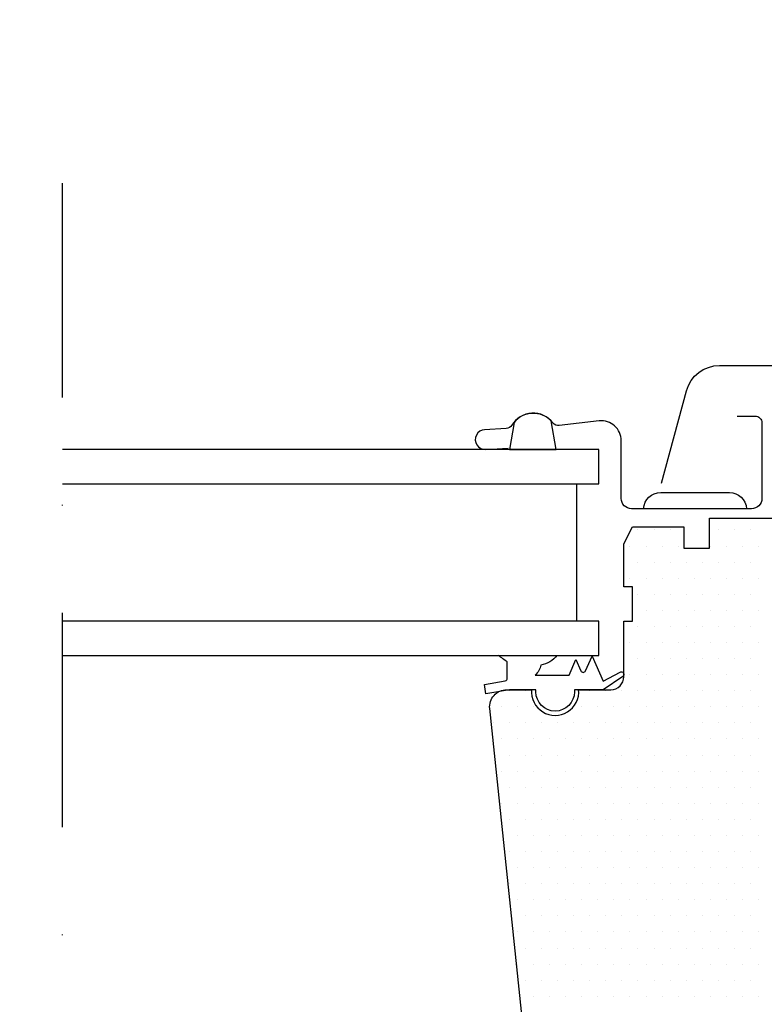
# Model space of a CAD drawing. Extents: x 0 to 4400, y 1535 to 4705.
# Drawn here: x 3506 to 3593, y 3275 to 3390 of the extents above; entities that cross this region are included whole.
import ezdxf

# ---------------------------------------------------------------- set-up
doc = ezdxf.new("R2010")
doc.units = 0
doc.header["$LTSCALE"] = 50
doc.header["$MEASUREMENT"] = 0
doc.linetypes.add('DASHDOT', pattern=[1, 0.5, -0.25, 0, -0.25])
doc.layers.get('0').update_dxf_attribs({"linetype": 'CONTINUOUS'})
for name, color, linetype in [('VELUX_HATCH', 1, 'CONTINUOUS'), ('VELUX_INFO', 7, 'CONTINUOUS'), ('VELUX_ROOFWINDOW', 2, 'CONTINUOUS')]:
    doc.layers.add(name, color=color, linetype=linetype)

# ---------------------------------------------------------------- blocks, each defined once
blk = doc.blocks.new('*X13')
at = {"color": 0}
for p, q in [((1548.41, 529.62), (1548.41, 529.62)), ((1550.29, 529.62), (1550.29, 529.62)), ((1552.16, 529.62), (1552.16, 529.62)), ((1557.79, 529.62), (1557.79, 529.62)), ((1559.66, 529.62), (1559.66, 529.62)), ((1561.54, 529.62), (1561.54, 529.62)), ((1547.47, 527.74), (1547.47, 527.74)), ((1549.35, 527.74), (1549.35, 527.74)), ((1551.22, 527.74), (1551.22, 527.74)), ((1553.1, 527.74), (1553.1, 527.74)), ((1556.85, 527.74), (1556.85, 527.74)), ((1558.72, 527.74), (1558.72, 527.74)), ((1560.6, 527.74), (1560.6, 527.74)), ((1562.47, 527.74), (1562.47, 527.74)), ((1548.41, 525.87), (1548.41, 525.87)), ((1550.29, 525.87), (1550.29, 525.87)), ((1552.16, 525.87), (1552.16, 525.87)), ((1554.04, 525.87), (1554.04, 525.87)), ((1555.91, 525.87), (1555.91, 525.87)), ((1557.79, 525.87), (1557.79, 525.87)), ((1559.66, 525.87), (1559.66, 525.87)), ((1561.54, 525.87), (1561.54, 525.87)), ((1547.47, 523.99), (1547.47, 523.99)), ((1549.35, 523.99), (1549.35, 523.99)), ((1551.22, 523.99), (1551.22, 523.99)), ((1553.1, 523.99), (1553.1, 523.99)), ((1554.97, 523.99), (1554.97, 523.99)), ((1556.85, 523.99), (1556.85, 523.99)), ((1558.72, 523.99), (1558.72, 523.99)), ((1560.6, 523.99), (1560.6, 523.99)), ((1562.47, 523.99), (1562.47, 523.99)), ((1548.41, 522.12), (1548.41, 522.12)), ((1550.29, 522.12), (1550.29, 522.12)), ((1552.16, 522.12), (1552.16, 522.12)), ((1554.04, 522.12), (1554.04, 522.12)), ((1555.91, 522.12), (1555.91, 522.12)), ((1557.79, 522.12), (1557.79, 522.12)), ((1559.66, 522.12), (1559.66, 522.12)), ((1561.54, 522.12), (1561.54, 522.12)), ((1549.35, 520.24), (1549.35, 520.24)), ((1551.22, 520.24), (1551.22, 520.24)), ((1553.1, 520.24), (1553.1, 520.24)), ((1554.97, 520.24), (1554.97, 520.24)), ((1556.85, 520.24), (1556.85, 520.24)), ((1558.72, 520.24), (1558.72, 520.24)), ((1560.6, 520.24), (1560.6, 520.24)), ((1562.47, 520.24), (1562.47, 520.24)), ((1548.41, 518.37), (1548.41, 518.37)), ((1550.29, 518.37), (1550.29, 518.37)), ((1552.16, 518.37), (1552.16, 518.37)), ((1554.04, 518.37), (1554.04, 518.37)), ((1555.91, 518.37), (1555.91, 518.37)), ((1557.79, 518.37), (1557.79, 518.37)), ((1559.66, 518.37), (1559.66, 518.37)), ((1561.54, 518.37), (1561.54, 518.37)), ((1547.47, 516.49), (1547.47, 516.49)), ((1549.35, 516.49), (1549.35, 516.49)), ((1551.22, 516.49), (1551.22, 516.49)), ((1553.1, 516.49), (1553.1, 516.49)), ((1554.97, 516.49), (1554.97, 516.49)), ((1556.85, 516.49), (1556.85, 516.49)), ((1558.72, 516.49), (1558.72, 516.49)), ((1560.6, 516.49), (1560.6, 516.49)), ((1562.47, 516.49), (1562.47, 516.49)), ((1548.41, 514.62), (1548.41, 514.62)), ((1550.29, 514.62), (1550.29, 514.62)), ((1552.16, 514.62), (1552.16, 514.62)), ((1554.04, 514.62), (1554.04, 514.62)), ((1555.91, 514.62), (1555.91, 514.62)), ((1557.79, 514.62), (1557.79, 514.62)), ((1559.66, 514.62), (1559.66, 514.62)), ((1561.54, 514.62), (1561.54, 514.62)), ((1547.47, 512.74), (1547.47, 512.74)), ((1549.35, 512.74), (1549.35, 512.74)), ((1551.22, 512.74), (1551.22, 512.74)), ((1553.1, 512.74), (1553.1, 512.74)), ((1554.97, 512.74), (1554.97, 512.74)), ((1556.85, 512.74), (1556.85, 512.74)), ((1558.72, 512.74), (1558.72, 512.74)), ((1560.6, 512.74), (1560.6, 512.74)), ((1562.47, 512.74), (1562.47, 512.74)), ((1533.41, 510.87), (1533.41, 510.87)), ((1535.29, 510.87), (1535.29, 510.87)), ((1542.79, 510.87), (1542.79, 510.87)), ((1544.66, 510.87), (1544.66, 510.87)), ((1546.54, 510.87), (1546.54, 510.87)), ((1548.41, 510.87), (1548.41, 510.87)), ((1550.29, 510.87), (1550.29, 510.87)), ((1552.16, 510.87), (1552.16, 510.87)), ((1554.04, 510.87), (1554.04, 510.87)), ((1555.91, 510.87), (1555.91, 510.87)), ((1557.79, 510.87), (1557.79, 510.87)), ((1559.66, 510.87), (1559.66, 510.87)), ((1561.54, 510.87), (1561.54, 510.87)), ((1532.47, 508.99), (1532.47, 508.99)), ((1534.35, 508.99), (1534.35, 508.99)), ((1536.22, 508.99), (1536.22, 508.99)), ((1541.85, 508.99), (1541.85, 508.99)), ((1543.72, 508.99), (1543.72, 508.99)), ((1545.6, 508.99), (1545.6, 508.99)), ((1547.47, 508.99), (1547.47, 508.99)), ((1549.35, 508.99), (1549.35, 508.99)), ((1551.22, 508.99), (1551.22, 508.99)), ((1553.1, 508.99), (1553.1, 508.99)), ((1554.97, 508.99), (1554.97, 508.99)), ((1556.85, 508.99), (1556.85, 508.99)), ((1558.72, 508.99), (1558.72, 508.99)), ((1560.6, 508.99), (1560.6, 508.99)), ((1562.47, 508.99), (1562.47, 508.99)), ((1531.54, 507.12), (1531.54, 507.12)), ((1533.41, 507.12), (1533.41, 507.12)), ((1535.29, 507.12), (1535.29, 507.12)), ((1537.16, 507.12), (1537.16, 507.12)), ((1539.04, 507.12), (1539.04, 507.12)), ((1540.91, 507.12), (1540.91, 507.12)), ((1542.79, 507.12), (1542.79, 507.12)), ((1544.66, 507.12), (1544.66, 507.12)), ((1546.54, 507.12), (1546.54, 507.12)), ((1548.41, 507.12), (1548.41, 507.12)), ((1550.29, 507.12), (1550.29, 507.12)), ((1552.16, 507.12), (1552.16, 507.12)), ((1554.04, 507.12), (1554.04, 507.12)), ((1555.91, 507.12), (1555.91, 507.12)), ((1557.79, 507.12), (1557.79, 507.12)), ((1559.66, 507.12), (1559.66, 507.12)), ((1561.54, 507.12), (1561.54, 507.12)), ((1532.47, 505.24), (1532.47, 505.24)), ((1534.35, 505.24), (1534.35, 505.24)), ((1536.22, 505.24), (1536.22, 505.24)), ((1538.1, 505.24), (1538.1, 505.24)), ((1539.97, 505.24), (1539.97, 505.24)), ((1541.85, 505.24), (1541.85, 505.24)), ((1543.72, 505.24), (1543.72, 505.24)), ((1545.6, 505.24), (1545.6, 505.24)), ((1547.47, 505.24), (1547.47, 505.24)), ((1549.35, 505.24), (1549.35, 505.24)), ((1551.22, 505.24), (1551.22, 505.24)), ((1553.1, 505.24), (1553.1, 505.24)), ((1554.97, 505.24), (1554.97, 505.24)), ((1556.85, 505.24), (1556.85, 505.24)), ((1558.72, 505.24), (1558.72, 505.24)), ((1560.6, 505.24), (1560.6, 505.24)), ((1562.47, 505.24), (1562.47, 505.24)), ((1533.41, 503.37), (1533.41, 503.37)), ((1535.29, 503.37), (1535.29, 503.37)), ((1537.16, 503.37), (1537.16, 503.37)), ((1539.04, 503.37), (1539.04, 503.37)), ((1540.91, 503.37), (1540.91, 503.37)), ((1542.79, 503.37), (1542.79, 503.37)), ((1544.66, 503.37), (1544.66, 503.37)), ((1546.54, 503.37), (1546.54, 503.37)), ((1548.41, 503.37), (1548.41, 503.37)), ((1550.29, 503.37), (1550.29, 503.37)), ((1552.16, 503.37), (1552.16, 503.37)), ((1554.04, 503.37), (1554.04, 503.37)), ((1555.91, 503.37), (1555.91, 503.37)), ((1557.79, 503.37), (1557.79, 503.37)), ((1559.66, 503.37), (1559.66, 503.37)), ((1561.54, 503.37), (1561.54, 503.37)), ((1532.47, 501.49), (1532.47, 501.49)), ((1534.35, 501.49), (1534.35, 501.49)), ((1536.22, 501.49), (1536.22, 501.49)), ((1538.1, 501.49), (1538.1, 501.49)), ((1539.97, 501.49), (1539.97, 501.49)), ((1541.85, 501.49), (1541.85, 501.49)), ((1543.72, 501.49), (1543.72, 501.49)), ((1545.6, 501.49), (1545.6, 501.49)), ((1547.47, 501.49), (1547.47, 501.49)), ((1549.35, 501.49), (1549.35, 501.49)), ((1551.22, 501.49), (1551.22, 501.49)), ((1553.1, 501.49), (1553.1, 501.49)), ((1554.97, 501.49), (1554.97, 501.49)), ((1556.85, 501.49), (1556.85, 501.49)), ((1558.72, 501.49), (1558.72, 501.49)), ((1560.6, 501.49), (1560.6, 501.49)), ((1562.47, 501.49), (1562.47, 501.49)), ((1533.41, 499.62), (1533.41, 499.62)), ((1535.29, 499.62), (1535.29, 499.62)), ((1537.16, 499.62), (1537.16, 499.62)), ((1539.04, 499.62), (1539.04, 499.62)), ((1540.91, 499.62), (1540.91, 499.62)), ((1542.79, 499.62), (1542.79, 499.62)), ((1544.66, 499.62), (1544.66, 499.62)), ((1546.54, 499.62), (1546.54, 499.62)), ((1548.41, 499.62), (1548.41, 499.62)), ((1550.29, 499.62), (1550.29, 499.62)), ((1552.16, 499.62), (1552.16, 499.62)), ((1554.04, 499.62), (1554.04, 499.62)), ((1555.91, 499.62), (1555.91, 499.62)), ((1557.79, 499.62), (1557.79, 499.62)), ((1559.66, 499.62), (1559.66, 499.62)), ((1561.54, 499.62), (1561.54, 499.62)), ((1532.47, 497.74), (1532.47, 497.74)), ((1534.35, 497.74), (1534.35, 497.74)), ((1536.22, 497.74), (1536.22, 497.74)), ((1538.1, 497.74), (1538.1, 497.74)), ((1539.97, 497.74), (1539.97, 497.74)), ((1541.85, 497.74), (1541.85, 497.74)), ((1543.72, 497.74), (1543.72, 497.74)), ((1545.6, 497.74), (1545.6, 497.74)), ((1547.47, 497.74), (1547.47, 497.74)), ((1549.35, 497.74), (1549.35, 497.74)), ((1551.22, 497.74), (1551.22, 497.74)), ((1553.1, 497.74), (1553.1, 497.74)), ((1554.97, 497.74), (1554.97, 497.74)), ((1556.85, 497.74), (1556.85, 497.74)), ((1558.72, 497.74), (1558.72, 497.74)), ((1560.6, 497.74), (1560.6, 497.74)), ((1562.47, 497.74), (1562.47, 497.74)), ((1533.41, 495.87), (1533.41, 495.87)), ((1535.29, 495.87), (1535.29, 495.87)), ((1537.16, 495.87), (1537.16, 495.87)), ((1539.04, 495.87), (1539.04, 495.87)), ((1540.91, 495.87), (1540.91, 495.87)), ((1542.79, 495.87), (1542.79, 495.87)), ((1544.66, 495.87), (1544.66, 495.87)), ((1546.54, 495.87), (1546.54, 495.87)), ((1548.41, 495.87), (1548.41, 495.87)), ((1550.29, 495.87), (1550.29, 495.87)), ((1552.16, 495.87), (1552.16, 495.87)), ((1554.04, 495.87), (1554.04, 495.87)), ((1555.91, 495.87), (1555.91, 495.87)), ((1557.79, 495.87), (1557.79, 495.87)), ((1559.66, 495.87), (1559.66, 495.87)), ((1561.54, 495.87), (1561.54, 495.87)), ((1534.35, 493.99), (1534.35, 493.99)), ((1536.22, 493.99), (1536.22, 493.99)), ((1538.1, 493.99), (1538.1, 493.99)), ((1539.97, 493.99), (1539.97, 493.99)), ((1541.85, 493.99), (1541.85, 493.99)), ((1543.72, 493.99), (1543.72, 493.99)), ((1545.6, 493.99), (1545.6, 493.99)), ((1547.47, 493.99), (1547.47, 493.99)), ((1549.35, 493.99), (1549.35, 493.99)), ((1551.22, 493.99), (1551.22, 493.99)), ((1553.1, 493.99), (1553.1, 493.99)), ((1554.97, 493.99), (1554.97, 493.99)), ((1556.85, 493.99), (1556.85, 493.99)), ((1558.72, 493.99), (1558.72, 493.99)), ((1560.6, 493.99), (1560.6, 493.99)), ((1562.47, 493.99), (1562.47, 493.99)), ((1533.41, 492.12), (1533.41, 492.12)), ((1535.29, 492.12), (1535.29, 492.12)), ((1537.16, 492.12), (1537.16, 492.12)), ((1539.04, 492.12), (1539.04, 492.12)), ((1540.91, 492.12), (1540.91, 492.12)), ((1542.79, 492.12), (1542.79, 492.12)), ((1544.66, 492.12), (1544.66, 492.12)), ((1546.54, 492.12), (1546.54, 492.12)), ((1548.41, 492.12), (1548.41, 492.12)), ((1550.29, 492.12), (1550.29, 492.12)), ((1552.16, 492.12), (1552.16, 492.12)), ((1554.04, 492.12), (1554.04, 492.12)), ((1555.91, 492.12), (1555.91, 492.12)), ((1557.79, 492.12), (1557.79, 492.12)), ((1559.66, 492.12), (1559.66, 492.12)), ((1561.54, 492.12), (1561.54, 492.12)), ((1534.35, 490.24), (1534.35, 490.24)), ((1536.22, 490.24), (1536.22, 490.24)), ((1538.1, 490.24), (1538.1, 490.24)), ((1539.97, 490.24), (1539.97, 490.24)), ((1541.85, 490.24), (1541.85, 490.24)), ((1543.72, 490.24), (1543.72, 490.24)), ((1545.6, 490.24), (1545.6, 490.24)), ((1547.47, 490.24), (1547.47, 490.24)), ((1549.35, 490.24), (1549.35, 490.24)), ((1551.22, 490.24), (1551.22, 490.24)), ((1553.1, 490.24), (1553.1, 490.24)), ((1554.97, 490.24), (1554.97, 490.24)), ((1556.85, 490.24), (1556.85, 490.24)), ((1558.72, 490.24), (1558.72, 490.24)), ((1560.6, 490.24), (1560.6, 490.24)), ((1562.47, 490.24), (1562.47, 490.24)), ((1533.41, 488.37), (1533.41, 488.37)), ((1535.29, 488.37), (1535.29, 488.37)), ((1537.16, 488.37), (1537.16, 488.37)), ((1539.04, 488.37), (1539.04, 488.37)), ((1540.91, 488.37), (1540.91, 488.37)), ((1542.79, 488.37), (1542.79, 488.37)), ((1544.66, 488.37), (1544.66, 488.37)), ((1546.54, 488.37), (1546.54, 488.37)), ((1548.41, 488.37), (1548.41, 488.37)), ((1550.29, 488.37), (1550.29, 488.37)), ((1552.16, 488.37), (1552.16, 488.37)), ((1554.04, 488.37), (1554.04, 488.37)), ((1555.91, 488.37), (1555.91, 488.37)), ((1557.79, 488.37), (1557.79, 488.37)), ((1559.66, 488.37), (1559.66, 488.37)), ((1561.54, 488.37), (1561.54, 488.37)), ((1534.35, 486.49), (1534.35, 486.49)), ((1536.22, 486.49), (1536.22, 486.49)), ((1538.1, 486.49), (1538.1, 486.49)), ((1539.97, 486.49), (1539.97, 486.49)), ((1541.85, 486.49), (1541.85, 486.49)), ((1543.72, 486.49), (1543.72, 486.49)), ((1545.6, 486.49), (1545.6, 486.49)), ((1547.47, 486.49), (1547.47, 486.49)), ((1549.35, 486.49), (1549.35, 486.49)), ((1551.22, 486.49), (1551.22, 486.49)), ((1553.1, 486.49), (1553.1, 486.49)), ((1554.97, 486.49), (1554.97, 486.49)), ((1556.85, 486.49), (1556.85, 486.49)), ((1558.72, 486.49), (1558.72, 486.49)), ((1560.6, 486.49), (1560.6, 486.49)), ((1562.47, 486.49), (1562.47, 486.49)), ((1535.29, 484.62), (1535.29, 484.62)), ((1537.16, 484.62), (1537.16, 484.62)), ((1539.04, 484.62), (1539.04, 484.62)), ((1540.91, 484.62), (1540.91, 484.62)), ((1542.79, 484.62), (1542.79, 484.62)), ((1544.66, 484.62), (1544.66, 484.62)), ((1546.54, 484.62), (1546.54, 484.62)), ((1548.41, 484.62), (1548.41, 484.62)), ((1550.29, 484.62), (1550.29, 484.62)), ((1552.16, 484.62), (1552.16, 484.62)), ((1554.04, 484.62), (1554.04, 484.62)), ((1555.91, 484.62), (1555.91, 484.62)), ((1557.79, 484.62), (1557.79, 484.62)), ((1559.66, 484.62), (1559.66, 484.62)), ((1561.54, 484.62), (1561.54, 484.62)), ((1534.35, 482.74), (1534.35, 482.74)), ((1536.22, 482.74), (1536.22, 482.74)), ((1538.1, 482.74), (1538.1, 482.74)), ((1539.97, 482.74), (1539.97, 482.74)), ((1541.85, 482.74), (1541.85, 482.74)), ((1543.72, 482.74), (1543.72, 482.74)), ((1545.6, 482.74), (1545.6, 482.74)), ((1547.47, 482.74), (1547.47, 482.74)), ((1549.35, 482.74), (1549.35, 482.74)), ((1551.22, 482.74), (1551.22, 482.74)), ((1553.1, 482.74), (1553.1, 482.74)), ((1554.97, 482.74), (1554.97, 482.74)), ((1556.85, 482.74), (1556.85, 482.74)), ((1558.72, 482.74), (1558.72, 482.74)), ((1560.6, 482.74), (1560.6, 482.74)), ((1562.47, 482.74), (1562.47, 482.74)), ((1535.29, 480.87), (1535.29, 480.87)), ((1537.16, 480.87), (1537.16, 480.87)), ((1539.04, 480.87), (1539.04, 480.87)), ((1540.91, 480.87), (1540.91, 480.87)), ((1542.79, 480.87), (1542.79, 480.87)), ((1544.66, 480.87), (1544.66, 480.87)), ((1546.54, 480.87), (1546.54, 480.87)), ((1548.41, 480.87), (1548.41, 480.87)), ((1550.29, 480.87), (1550.29, 480.87)), ((1552.16, 480.87), (1552.16, 480.87)), ((1554.04, 480.87), (1554.04, 480.87)), ((1555.91, 480.87), (1555.91, 480.87)), ((1557.79, 480.87), (1557.79, 480.87)), ((1559.66, 480.87), (1559.66, 480.87)), ((1561.54, 480.87), (1561.54, 480.87)), ((1534.35, 478.99), (1534.35, 478.99)), ((1536.22, 478.99), (1536.22, 478.99)), ((1538.1, 478.99), (1538.1, 478.99)), ((1539.97, 478.99), (1539.97, 478.99)), ((1541.85, 478.99), (1541.85, 478.99)), ((1543.72, 478.99), (1543.72, 478.99)), ((1545.6, 478.99), (1545.6, 478.99)), ((1547.47, 478.99), (1547.47, 478.99)), ((1549.35, 478.99), (1549.35, 478.99)), ((1551.22, 478.99), (1551.22, 478.99)), ((1553.1, 478.99), (1553.1, 478.99)), ((1554.97, 478.99), (1554.97, 478.99)), ((1556.85, 478.99), (1556.85, 478.99)), ((1558.72, 478.99), (1558.72, 478.99)), ((1560.6, 478.99), (1560.6, 478.99)), ((1562.47, 478.99), (1562.47, 478.99)), ((1535.29, 477.12), (1535.29, 477.12)), ((1537.16, 477.12), (1537.16, 477.12)), ((1539.04, 477.12), (1539.04, 477.12)), ((1540.91, 477.12), (1540.91, 477.12)), ((1542.79, 477.12), (1542.79, 477.12)), ((1544.66, 477.12), (1544.66, 477.12)), ((1546.54, 477.12), (1546.54, 477.12)), ((1548.41, 477.12), (1548.41, 477.12)), ((1550.29, 477.12), (1550.29, 477.12)), ((1552.16, 477.12), (1552.16, 477.12)), ((1554.04, 477.12), (1554.04, 477.12)), ((1555.91, 477.12), (1555.91, 477.12)), ((1557.79, 477.12), (1557.79, 477.12)), ((1559.66, 477.12), (1559.66, 477.12)), ((1561.54, 477.12), (1561.54, 477.12)), ((1536.22, 475.24), (1536.22, 475.24)), ((1538.1, 475.24), (1538.1, 475.24)), ((1539.97, 475.24), (1539.97, 475.24)), ((1541.85, 475.24), (1541.85, 475.24)), ((1543.72, 475.24), (1543.72, 475.24)), ((1545.6, 475.24), (1545.6, 475.24)), ((1547.47, 475.24), (1547.47, 475.24)), ((1549.35, 475.24), (1549.35, 475.24)), ((1551.22, 475.24), (1551.22, 475.24)), ((1553.1, 475.24), (1553.1, 475.24)), ((1554.97, 475.24), (1554.97, 475.24)), ((1556.85, 475.24), (1556.85, 475.24)), ((1558.72, 475.24), (1558.72, 475.24)), ((1560.6, 475.24), (1560.6, 475.24)), ((1562.47, 475.24), (1562.47, 475.24))]:
    blk.add_line(p, q, dxfattribs=at)

msp = doc.modelspace()

# ---------------------------------------------------------------- hatches: boundary and pattern name
at = {"layer": 'VELUX_HATCH'}
h = msp.add_hatch(dxfattribs=at)
h.set_pattern_fill('ANSI37', color=256, scale=50, angle=45.5, style=0)
h.set_pattern_definition([(90.5, (2130.511, 3012.816), (-6.249762, -0.05454), []), (180.5, (2130.511, 3012.816), (0.05454, -6.249762), [])])
h.paths.add_polyline_path([(3232.38, 4336.55), (3209.11, 4336.35), (3153.07, 4288.26), (3169.35, 4269.29), (3178.84, 4277.43), (3179.92, 4291.53), (3193.2, 4302.93, 0.680766), (3205.39, 4313.39)])
h.paths.add_polyline_path([(3209.11, 4336.35), (3232.38, 4336.55), (3272.31, 4370.82), (3249.04, 4370.62)])
h.paths.add_polyline_path([(3249.04, 4370.62), (3272.31, 4370.82), (3298.23, 4393.06), (3274.96, 4392.86)])
h.paths.add_polyline_path([(2134.72, 4382.56), (2333.19, 4384.29), (2333.03, 4402.58), (2134.56, 4400.85)], flags=9)
h.paths.add_polyline_path([(3061.41, 3021.34), (3230.55, 3022.81), (3230.39, 3041.1), (3061.25, 3039.62)], flags=9)
h.paths.add_polyline_path([(3693.38, 3027.77), (3928.04, 3029.82), (3927.9, 3045.82), (3693.24, 3043.77)], flags=9)

# ---------------------------------------------------------------- linework, layer by layer
at = {"layer": 'VELUX_INFO', "color": 1, "linetype": 'DASHDOT'}
msp.add_line((3511.36, 3195.36), (3511.36, 3377.03), dxfattribs=at)
at = {"layer": 'VELUX_ROOFWINDOW', "color": 1}
msp.add_line((3571.24, 3335.59), (3571.24, 3319.59), dxfattribs=at)
at = {"layer": 'VELUX_ROOFWINDOW', "color": 4}
for points in [[(3581.16, 3335.65), (3584.06, 3346.42, -0.339229), (3587.92, 3349.39), (3636.79, 3349.39, -0.339229), (3640.65, 3346.42), (3643.55, 3335.65)], [(3589.96, 3343.49), (3592.06, 3343.49, -0.414214), (3592.86, 3342.69), (3592.86, 3333.89, -0.414214), (3591.66, 3332.69), (3577.66, 3332.69, -0.414214), (3576.46, 3333.89), (3576.46, 3340.63, 0.447795), (3573.9, 3342.92), (3569.23, 3342.39, -0.263532), (3568.5, 3342.7, 0.529673), (3563.71, 3342.42, -0.248928), (3563.07, 3342.04), (3560.54, 3341.9, 1.000942), (3560.67, 3339.6), (3563.28, 3339.75)]]:
    msp.add_lwpolyline(points, format="xyb", dxfattribs=at)
at = {"layer": 'VELUX_ROOFWINDOW', "color": 1}
for points in [[(3568.89, 3339.59), (3563.43, 3339.59), (3568.89, 3339.59), (3568.29, 3342.93, 0.446522), (3563.97, 3342.76), (3563.43, 3339.59)], [(3567.1, 3314.46, -0.163583), (3566.43, 3313.29), (3570.38, 3313.29), (3571.18, 3315.09), (3571.76, 3313.79, 0.649408), (3572.31, 3313.79), (3573.06, 3315.49), (3574.35, 3312.6), (3576.32, 3313.64, -0.946797), (3576.63, 3313.12), (3574.35, 3311.59), (3571.01, 3311.59), (3571.01, 3311.34, -1), (3566.51, 3311.34), (3566.51, 3311.59), (3563.43, 3311.59), (3560.7, 3311.1), (3560.51, 3312.19), (3562.94, 3312.62, 0.36397), (3563.18, 3312.91), (3563.18, 3314.82, -0.016963), (3562.16, 3315.59), (3568.97, 3315.59, -0.197791), (3567.1, 3314.46)]]:
    msp.add_lwpolyline(points, format="xyb", dxfattribs=at)
for points in [[(3511.36, 3335.59), (3573.86, 3335.59), (3573.86, 3339.59), (3511.36, 3339.59)], [(3511.36, 3315.59), (3573.86, 3315.59), (3573.86, 3319.59), (3511.36, 3319.59)]]:
    msp.add_lwpolyline(points, dxfattribs=at)
at = {"layer": 'VELUX_ROOFWINDOW'}
for points in [[(3579.06, 3332.69, -0.399638), (3581.06, 3334.59), (3589.06, 3334.59, -0.399638), (3591.06, 3332.69)], [(3566.02, 3262.93), (3561.14, 3309.38, -0.445229), (3563.12, 3311.59), (3565.97, 3311.59), (3566.02, 3311.59, 1.095445), (3571.5, 3311.59), (3571.55, 3311.59), (3575.26, 3311.59, 0.414214), (3576.76, 3313.09), (3576.76, 3319.59), (3577.76, 3319.59), (3577.76, 3323.59), (3576.76, 3323.59), (3576.76, 3328.59), (3577.76, 3330.59), (3583.76, 3330.59), (3583.76, 3328.09), (3586.76, 3328.09), (3586.76, 3331.59), (3594.26, 3331.59, -0.414214)]]:
    msp.add_lwpolyline(points, format="xyb", dxfattribs=at)

# ---------------------------------------------------------------- block references
at = {"layer": 'VELUX_HATCH', "linetype": 'Continuous'}
msp.add_blockref('*X13', (2030, 2800.6), dxfattribs=at)

doc.saveas('drawing.dxf')
